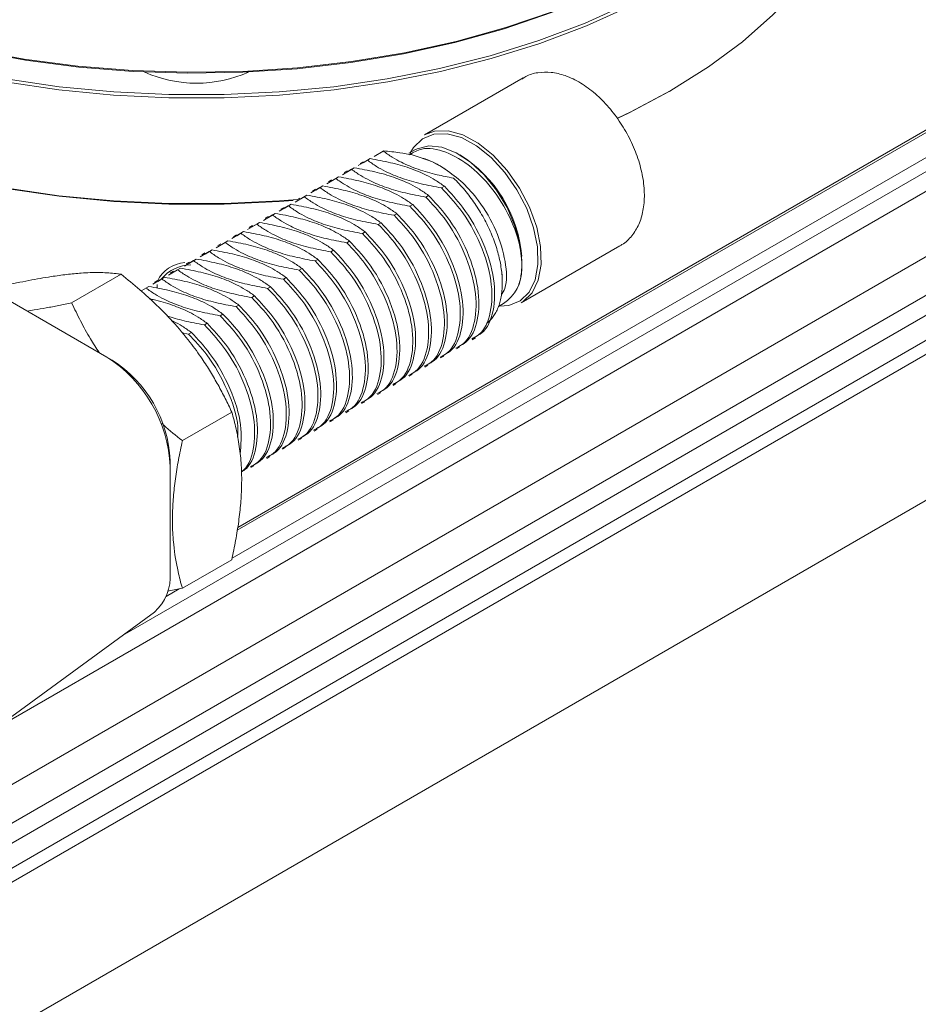
# Model space of a CAD drawing. Units: millimetres. Extents: x 0 to 496, y -1 to 558.
# Drawn here: x 343 to 373, y 32 to 65 of the extents above; entities that cross this region are included whole.
import ezdxf

# ---------------------------------------------------------------- set-up
doc = ezdxf.new("R2010")
doc.units = ezdxf.units.MM

msp = doc.modelspace()

# ---------------------------------------------------------------- linework, layer by layer
at = {"color": 7, "linetype": 'Continuous', "lineweight": 15}
for p, q in [((350.073866, 48.432826), (388.90832, 70.851479)), ((350.058771, 48.338354), (387.494107, 69.949313)), ((349.883584, 47.396048), (387.091108, 68.875494)), ((346.20518, 44.807258), (387.494107, 68.642848)), ((341.879342, 41.644472), (387.494107, 67.977315)), ((339.322457, 37.975888), (386.610223, 65.274534)), ((339.587622, 36.834965), (387.494107, 64.49079)), ((339.587622, 36.169433), (387.494107, 63.825257)), ((359.64213, 63.503341), (356.333509, 61.593315)), ((359.602489, 63.479312), (359.64213, 63.503341)), ((364.551068, 63.053373), (364.60411, 63.084004)), ((339.322457, 35.175183), (387.091108, 62.751438)), ((339.587622, 34.862967), (387.494107, 62.518792)), ((356.011378, 61.089818), (355.814067, 60.975913)), ((354.421043, 60.745377), (354.118395, 60.564386)), ((354.284183, 60.661597), (354.514293, 60.799209)), ((354.421043, 60.745377), (354.514293, 60.799209)), ((354.951373, 61.05153), (354.648725, 60.870539)), ((354.951373, 61.05153), (354.959414, 61.056172)), ((355.919187, 60.920364), (356.589156, 60.701809)), ((353.890712, 60.439224), (353.588065, 60.258233)), ((353.753853, 60.355444), (353.983963, 60.493056)), ((353.890712, 60.439224), (353.983963, 60.493056)), ((354.278475, 60.695636), (354.174616, 60.63568)), ((356.589156, 60.701809), (356.761776, 60.604569)), ((356.807776, 60.586256), (356.765312, 60.610779)), ((356.845025, 60.564746), (356.843867, 60.565415)), ((356.845025, 60.564746), (357.032587, 60.446758)), ((353.360382, 60.133071), (353.057735, 59.95208)), ((353.223523, 60.049291), (353.453633, 60.186903)), ((353.360382, 60.133071), (353.453633, 60.186903)), ((353.748144, 60.389483), (353.644286, 60.329527)), ((352.830052, 59.826917), (352.527405, 59.645927)), ((352.687484, 59.777177), (352.583626, 59.717221)), ((352.693193, 59.743138), (352.923303, 59.88075)), ((352.830052, 59.826917), (352.923303, 59.88075)), ((353.217814, 60.08333), (353.113956, 60.023374)), ((357.003593, 59.869427), (356.910342, 59.815594)), ((352.299722, 59.520764), (351.997075, 59.339774)), ((352.157154, 59.471024), (352.053296, 59.411068)), ((352.162863, 59.436985), (352.392973, 59.574597)), ((352.299722, 59.520764), (352.392973, 59.574597)), ((356.473262, 59.563274), (356.380012, 59.509441)), ((351.769392, 59.214611), (351.466745, 59.033621)), ((351.626824, 59.164871), (351.522966, 59.104915)), ((351.632533, 59.130832), (351.862643, 59.268444)), ((351.769392, 59.214611), (351.862643, 59.268444)), ((355.942932, 59.257121), (355.849681, 59.203288)), ((351.239062, 58.908458), (350.936415, 58.727468)), ((351.096494, 58.858718), (350.992636, 58.798761)), ((351.102203, 58.824679), (351.332313, 58.962291)), ((351.239062, 58.908458), (351.332313, 58.962291)), ((355.412602, 58.950967), (355.319351, 58.897135)), ((350.708732, 58.602305), (350.406084, 58.421315)), ((350.566164, 58.552565), (350.462306, 58.492608)), ((350.571872, 58.518526), (350.801983, 58.656138)), ((350.708732, 58.602305), (350.801983, 58.656138)), ((354.882272, 58.644814), (354.789021, 58.590982)), ((350.178402, 58.296152), (349.875754, 58.115162)), ((350.035834, 58.246412), (349.931975, 58.186455)), ((350.041542, 58.212373), (350.271653, 58.349985)), ((350.178402, 58.296152), (350.271653, 58.349985)), ((354.351942, 58.338661), (354.258691, 58.284829)), ((349.648072, 57.989999), (349.345424, 57.809009)), ((349.505504, 57.940259), (349.401645, 57.880302)), ((349.511212, 57.90622), (349.741323, 58.043832)), ((349.648072, 57.989999), (349.741323, 58.043832)), ((353.821612, 58.032508), (353.728361, 57.978676)), ((359.583245, 55.963997), (362.891866, 57.874024)), ((349.117742, 57.683846), (348.815094, 57.502855)), ((348.975174, 57.634105), (348.871315, 57.574149)), ((348.980882, 57.600067), (349.210993, 57.737679)), ((349.117742, 57.683846), (349.210993, 57.737679)), ((353.291282, 57.726355), (353.198031, 57.672523)), ((338.850932, 29.535599), (386.717304, 57.168267)), ((347.920222, 56.987761), (348.150332, 57.125373)), ((348.057082, 57.07154), (348.150332, 57.125373)), ((348.587412, 57.377693), (348.284764, 57.196702)), ((348.444844, 57.327952), (348.340985, 57.267996)), ((348.450552, 57.293914), (348.680663, 57.431526)), ((348.587412, 57.377693), (348.680663, 57.431526)), ((352.230622, 57.114049), (352.137371, 57.060217)), ((352.760952, 57.420202), (352.667701, 57.36637)), ((359.601648, 57.424679), (359.600162, 57.250849)), ((346.162185, 56.918875), (344.503545, 55.961362)), ((347.389892, 56.681608), (347.620002, 56.81922)), ((347.526751, 56.765387), (347.620002, 56.81922)), ((348.057082, 57.07154), (347.754434, 56.890549)), ((347.914514, 57.021799), (347.810655, 56.961843)), ((351.700292, 56.807896), (351.607041, 56.754064)), ((358.948326, 56.625695), (358.948326, 56.921327)), ((346.859562, 56.375455), (347.089672, 56.513067)), ((346.996421, 56.459234), (347.089672, 56.513067)), ((347.526751, 56.765387), (347.224104, 56.584396)), ((347.384183, 56.715646), (347.280325, 56.65569)), ((347.366622, 56.457465), (347.366622, 56.583013)), ((351.169962, 56.501743), (351.076711, 56.447911)), ((350.639631, 56.19559), (350.546381, 56.141757)), ((345.686418, 54.144159), (342.437183, 56.019903)), ((350.109301, 55.889437), (350.01605, 55.835604)), ((358.818814, 55.840234), (358.986136, 55.936828)), ((349.578971, 55.583284), (349.48572, 55.529451)), ((349.048641, 55.277131), (348.95539, 55.223298)), ((348.42506, 54.917145), (348.206259, 54.961132)), ((348.518311, 54.970978), (348.42506, 54.917145)), ((357.409167, 54.420261), (357.513025, 54.480217)), ((357.939497, 54.726414), (358.043355, 54.78637)), ((345.863195, 54.042075), (345.686418, 54.144159)), ((356.878837, 54.114108), (356.982695, 54.174064)), ((356.348507, 53.807955), (356.452365, 53.867911)), ((355.818176, 53.501802), (355.922035, 53.561758)), ((355.287846, 53.195649), (355.391705, 53.255605)), ((354.757516, 52.889496), (354.861375, 52.949452)), ((354.227186, 52.583343), (354.331045, 52.643299)), ((349.874496, 52.300796), (348.215855, 51.343283)), ((353.696856, 52.27719), (353.800714, 52.337146)), ((353.166526, 51.971037), (353.270384, 52.030993)), ((352.636196, 51.664884), (352.740054, 51.72484)), ((352.105866, 51.358731), (352.209724, 51.418687)), ((351.575536, 51.052578), (351.679394, 51.112534)), ((347.807739, 50.674027), (347.807739, 50.469925)), ((351.045206, 50.746425), (351.149064, 50.806381)), ((347.807739, 46.905326), (347.807739, 50.469925)), ((350.514876, 50.440272), (350.618734, 50.500228)), ((349.874496, 47.35078), (348.215855, 46.393268)), ((347.670863, 46.118672), (348.108404, 46.371259)), ((339.986003, 40.26018), (347.276902, 45.590835))]:
    msp.add_line(p, q, dxfattribs=at)
at = {"color": 7, "linetype": 'Continuous', "lineweight": 15, "flags": 128}
for points in [[(326.191622, 72.267102), (326.210843, 71.730333), (326.364409, 70.660462), (326.670493, 69.601566), (327.127004, 68.560878), (327.730823, 67.545507), (328.477825, 66.562389), (329.362908, 65.618241), (330.380026, 64.719511), (331.522231, 63.872339), (332.78172, 63.082511), (334.149889, 62.355423), (335.617394, 61.696043), (337.174209, 61.108873), (338.809699, 60.597926), (340.512693, 60.16669), (342.271557, 59.818113), (344.074277, 59.554575), (345.908538, 59.377876), (347.76181, 59.289224), (349.621434, 59.289224), (351.474706, 59.377876), (352.079543, 59.42622)], [(364.601525, 63.082511), (365.861014, 63.872339), (367.003218, 64.719511), (368.020336, 65.618241), (368.905419, 66.562389), (369.652422, 67.545507), (370.25624, 68.560878), (370.712751, 69.601566), (371.018835, 70.660462), (371.172402, 71.730333), (371.191622, 72.267102)], [(364.162096, 67.360553), (363.496031, 66.991812), (362.091708, 66.307107), (360.592765, 65.692884), (359.009785, 65.153478), (357.353947, 64.6927), (355.636942, 64.313802), (353.870895, 64.01946), (352.068277, 63.811752), (350.241815, 63.692146), (348.404407, 63.661486), (346.569027, 63.719987), (344.748636, 63.867238), (342.956086, 64.102198), (341.204036, 64.423208), (339.504857, 64.828002), (337.870548, 65.313721), (336.312649, 65.876935), (334.842159, 66.513668), (333.469464, 67.219423), (333.221148, 67.360553)], [(363.233355, 65.907376), (361.76585, 65.247995), (360.209036, 64.660826), (358.573545, 64.149878), (356.870551, 63.718643), (355.111687, 63.370066), (353.308967, 63.106528), (351.474706, 62.929829), (349.621434, 62.841177), (347.76181, 62.841177), (345.908538, 62.929829), (344.074277, 63.106528), (342.271557, 63.370066), (340.512693, 63.718643), (338.809699, 64.149878), (337.174209, 64.660826), (335.617394, 65.247995), (334.149889, 65.907376)], [(334.198362, 66.001655), (335.660975, 65.344473), (337.2126, 64.75926), (338.842639, 64.250016), (340.539956, 63.820218), (342.292957, 63.472803), (344.089668, 63.210143), (345.917815, 63.034034), (347.76491, 62.945677), (349.618335, 62.945677), (351.465429, 63.034034), (353.293576, 63.210143), (355.090287, 63.472803), (356.843288, 63.820218), (358.540606, 64.250016), (360.170644, 64.75926), (361.72227, 65.344473), (363.184883, 66.001655)], [(336.224778, 65.926304), (337.791746, 65.358656), (339.435785, 64.869013), (341.145271, 64.460838), (342.908115, 64.137016), (344.711854, 63.899837), (346.543732, 63.750978), (348.390798, 63.691491), (350.239991, 63.721798), (352.078236, 63.841683), (353.892535, 64.0503), (355.670059, 64.346173), (357.398239, 64.72721), (359.064857, 65.190716), (360.658128, 65.733415)], [(362.813483, 62.15512), (363.233355, 62.355423), (364.601525, 63.082511)], [(351.93145, 59.396003), (351.465429, 59.3596), (349.618335, 59.271243), (347.76491, 59.271243), (345.917815, 59.3596), (344.089668, 59.53571), (342.292957, 59.798369), (340.539956, 60.145784), (338.842639, 60.575582), (337.2126, 61.084827), (335.660975, 61.670039), (334.198362, 62.327222), (332.834753, 63.051886), (332.832176, 63.053373)], [(364.548492, 63.051886), (363.184883, 62.327222), (362.816769, 62.151093)], [(358.852943, 55.850736), (359.162603, 55.874377), (359.544971, 56.030557), (359.84512, 56.323002), (360.048002, 56.737049), (360.143441, 57.251936), (360.126653, 57.841843), (359.998479, 58.477191), (359.765347, 59.126121), (359.438946, 59.756092), (359.035644, 60.335515), (358.575664, 60.835335), (358.082071, 61.23049), (357.579617, 61.501164), (357.093496, 61.633786), (356.648084, 61.621704), (356.265717, 61.465524), (355.965567, 61.173079), (355.846779, 60.970969)], [(356.333509, 61.593315), (356.671418, 61.720201), (357.127351, 61.732568), (357.624956, 61.596814), (358.139279, 61.319746), (358.644531, 60.915257), (359.115377, 60.403629), (359.528206, 59.810519), (359.862317, 59.165667), (360.100956, 58.501408), (360.232158, 57.851052), (360.249342, 57.24721), (360.151649, 56.720161), (359.943975, 56.296333), (359.636735, 55.996979), (359.583245, 55.963997)], [(359.602165, 57.33535), (359.540104, 57.92167), (359.371436, 58.538888), (359.104968, 59.154772), (358.754616, 59.737156), (358.338679, 60.255627), (357.878877, 60.683106), (357.399224, 60.997271), (356.924768, 61.181713), (356.480289, 61.2268), (356.088999, 61.130178), (356.011378, 61.089818)]]:
    msp.add_lwpolyline(points, dxfattribs=at)
at = {"color": 7, "linetype": 'Continuous', "lineweight": 15}
for centre, radius, start, end in [((348.691622, 67.553369), 4.226984, 245.7182261, 294.2817739), ((355.157699, 57.152534), 4.455601, 4.8509254, 57.8942016), ((348.391776, 56.185259), 1.131634, 94.9587848, 153.3527256), ((348.521928, 55.917837), 1.317052, 91.0410688, 139.6309585), ((358.251767, 57.06199), 1.34361, 303.1316342, 1.5429332), ((343.20209, 50.260342), 4.610414, 2.6054785, 57.3945217), ((343.585894, 50.481909), 4.226213, 2.6054785, 57.3945217), ((346.237493, 46.775015), 1.575643, 311.2749157, 4.7439723)]:
    msp.add_arc(centre, radius, start, end, dxfattribs=at)
for points, knots in [([(362.896395, 57.887919), (362.918268, 57.897145), (363.075818, 57.963604), (363.300811, 58.205081), (363.542552, 58.586886), (363.683329, 59.055942), (363.728621, 59.591679), (363.671017, 60.182808), (363.512124, 60.800391), (363.260301, 61.414579), (362.927486, 61.999138), (362.526916, 62.530843), (362.072676, 62.988318), (361.578684, 63.352149), (361.077233, 63.593646), (360.589594, 63.709362), (360.142022, 63.694841), (359.800527, 63.609404), (359.643408, 63.491379), (359.598847, 63.457905)], [0, 0, 0, 0, 0.009704145, 0.069896203, 0.12964034, 0.191484092, 0.256477357, 0.323573728, 0.391091801, 0.458388982, 0.525550332, 0.592830502, 0.660443996, 0.728709551, 0.797853584, 0.860341437, 0.919824212, 0.977261141, 1, 1, 1, 1]), ([(355.839352, 60.928992), (355.967605, 61.006996), (356.299497, 61.208853), (357.04815, 61.067101), (357.914838, 60.5646), (358.711384, 59.723258), (359.305851, 58.697851), (359.559299, 57.866655), (359.593572, 57.441854), (359.602165, 57.33535)], [0, 0, 0, 0, 0.10559368, 0.273254872, 0.440916065, 0.608577257, 0.776238449, 0.943899642, 1, 1, 1, 1]), ([(356.910342, 59.815594), (356.679385, 59.858472), (356.217215, 59.944275), (355.578504, 60.126414), (355.088806, 60.331764), (354.70723, 60.542562), (354.520328, 60.675015), (354.421043, 60.745377)], [0, 0, 0, 0, 0.228891526, 0.458036148, 0.692009932, 0.836389978, 1, 1, 1, 1]), ([(354.514293, 60.799209), (354.745413, 60.75637), (355.20791, 60.670645), (355.847005, 60.48846), (356.336619, 60.283017), (356.717868, 60.072173), (356.904446, 59.93978), (357.003593, 59.869427)], [0, 0, 0, 0, 0.228980586, 0.458215747, 0.692306474, 0.836492602, 1, 1, 1, 1]), ([(357.309518, 60.144826), (357.12339, 60.180999), (356.707871, 60.261753), (356.10884, 60.432562), (355.619136, 60.637917), (355.23756, 60.848715), (355.050658, 60.981168), (354.951373, 61.05153)], [0, 0, 0, 0, 0.194273766, 0.433705493, 0.678183179, 0.829044951, 1, 1, 1, 1]), ([(354.959414, 61.056172), (355.14635, 61.038805), (355.479102, 61.007891), (355.785097, 60.947033), (355.919187, 60.920364)], [0, 0, 0, 0, 0.561790425, 1, 1, 1, 1]), ([(357.032587, 60.446758), (356.913233, 60.521875), (356.732638, 60.635535), (356.492165, 60.737811), (356.351759, 60.793079), (356.275597, 60.806679), (356.258108, 60.809802)], [0, 0, 0, 0, 0.457881885, 0.692820857, 0.92946169, 1, 1, 1, 1]), ([(356.380012, 59.509441), (356.149055, 59.552319), (355.686885, 59.638122), (355.048174, 59.820261), (354.558476, 60.025611), (354.1769, 60.236409), (353.989998, 60.368862), (353.890712, 60.439224)], [0, 0, 0, 0, 0.228891526, 0.458036148, 0.692009932, 0.836389978, 1, 1, 1, 1]), ([(353.983963, 60.493056), (354.215083, 60.450217), (354.67758, 60.364492), (355.316675, 60.182307), (355.806289, 59.976864), (356.187538, 59.76602), (356.374116, 59.633627), (356.473262, 59.563274)], [0, 0, 0, 0, 0.2289805858, 0.4582157471, 0.6923064743, 0.836492602, 1, 1, 1, 1]), ([(357.032587, 60.446758), (357.233065, 60.30215), (357.630769, 60.015279), (358.238536, 59.312705), (358.781456, 58.386986), (359.080909, 57.342956), (359.119129, 56.564287), (358.958628, 56.292926), (358.916284, 56.221335)], [0, 0, 0, 0, 0.148765409, 0.295118926, 0.505007166, 0.714895406, 0.924783646, 1, 1, 1, 1]), ([(355.849681, 59.203288), (355.618724, 59.246166), (355.156555, 59.331969), (354.517844, 59.514108), (354.028146, 59.719457), (353.64657, 59.930256), (353.459668, 60.062709), (353.360382, 60.133071)], [0, 0, 0, 0, 0.2288915263, 0.4580361483, 0.6920099321, 0.8363899777, 1, 1, 1, 1]), ([(353.453633, 60.186903), (353.684753, 60.144064), (354.14725, 60.058339), (354.786345, 59.876154), (355.275959, 59.670711), (355.657208, 59.459867), (355.843786, 59.327474), (355.942932, 59.257121)], [0, 0, 0, 0, 0.228980586, 0.458215747, 0.692306474, 0.836492602, 1, 1, 1, 1]), ([(358.417337, 55.268787), (358.449476, 55.294404), (358.522435, 55.352558), (358.621122, 55.466137), (358.714039, 55.603495), (358.791733, 55.757817), (358.854691, 55.927834), (358.902628, 56.114827), (358.93428, 56.315695), (358.949486, 56.52788), (358.948442, 56.750758), (358.930705, 56.985623), (358.896211, 57.227865), (358.845693, 57.474164), (358.779589, 57.723961), (358.697107, 57.978889), (358.599141, 58.234891), (358.486938, 58.488967), (358.360818, 58.740611), (358.220101, 58.990295), (358.067475, 59.232563), (357.905099, 59.464609), (357.733491, 59.686153), (357.55109, 59.898483), (357.407555, 60.049302), (357.325808, 60.128953), (357.309518, 60.144826)], [0, 0, 0, 0, 0.0337434323, 0.0766001843, 0.1197605746, 0.1618487239, 0.2042243388, 0.2475058434, 0.291100182, 0.3335311681, 0.3762567599, 0.4199094835, 0.4638802362, 0.5064654319, 0.5493379759, 0.5931154861, 0.6372053731, 0.6803959331, 0.7238863726, 0.7683226157, 0.8130856747, 0.856275974, 0.8997589554, 0.9441580413, 0.9888718069, 1, 1, 1, 1]), ([(355.319351, 58.897135), (355.088394, 58.940013), (354.626225, 59.025816), (353.987514, 59.207955), (353.497816, 59.413304), (353.11624, 59.624103), (352.929338, 59.756556), (352.830052, 59.826917)], [0, 0, 0, 0, 0.2288915263, 0.4580361483, 0.6920099321, 0.8363899777, 1, 1, 1, 1]), ([(352.923303, 59.88075), (353.154423, 59.837911), (353.61692, 59.752186), (354.256015, 59.570001), (354.745629, 59.364558), (355.126878, 59.153714), (355.313455, 59.021321), (355.412602, 58.950967)], [0, 0, 0, 0, 0.228980586, 0.458215747, 0.692306474, 0.836492602, 1, 1, 1, 1]), ([(357.923181, 54.754329), (358.006548, 54.796898), (358.313851, 54.953816), (358.600115, 55.603868), (358.625586, 56.685244), (358.256728, 57.935154), (357.634909, 59.039879), (357.121264, 59.589782), (356.910342, 59.815594)], [0, 0, 0, 0, 0.073441902, 0.2707181207, 0.4679943393, 0.6652705579, 0.8625467766, 1, 1, 1, 1]), ([(357.003593, 59.869427), (357.214515, 59.643614), (357.72816, 59.093711), (358.349979, 57.988987), (358.718837, 56.739076), (358.693366, 55.657701), (358.407102, 55.007649), (358.099799, 54.850731), (358.016432, 54.808162)], [0, 0, 0, 0, 0.137453223, 0.334729442, 0.532005661, 0.729281879, 0.926558098, 1, 1, 1, 1]), ([(354.789021, 58.590982), (354.558064, 58.63386), (354.095895, 58.719663), (353.457184, 58.901802), (352.967486, 59.107151), (352.585909, 59.31795), (352.399008, 59.450403), (352.299722, 59.520764)], [0, 0, 0, 0, 0.228891526, 0.458036148, 0.692009932, 0.836389978, 1, 1, 1, 1]), ([(352.392973, 59.574597), (352.624093, 59.531758), (353.08659, 59.446033), (353.725685, 59.263848), (354.215299, 59.058405), (354.596548, 58.847561), (354.783125, 58.715168), (354.882272, 58.644814)], [0, 0, 0, 0, 0.228980586, 0.458215747, 0.692306474, 0.836492602, 1, 1, 1, 1]), ([(357.392851, 54.448176), (357.476218, 54.490745), (357.783521, 54.647663), (358.069785, 55.297715), (358.095256, 56.37909), (357.726398, 57.629001), (357.104579, 58.733726), (356.590934, 59.283629), (356.380012, 59.509441)], [0, 0, 0, 0, 0.073441902, 0.2707181207, 0.4679943393, 0.6652705579, 0.8625467766, 1, 1, 1, 1]), ([(356.473262, 59.563274), (356.684185, 59.337461), (357.19783, 58.787558), (357.819649, 57.682834), (358.188507, 56.432923), (358.163036, 55.351548), (357.876771, 54.701495), (357.569468, 54.544578), (357.486102, 54.502009)], [0, 0, 0, 0, 0.137453223, 0.334729442, 0.532005661, 0.729281879, 0.926558098, 1, 1, 1, 1]), ([(354.258691, 58.284829), (354.027734, 58.327707), (353.565565, 58.41351), (352.926854, 58.595649), (352.437156, 58.800998), (352.055579, 59.011797), (351.868678, 59.14425), (351.769392, 59.214611)], [0, 0, 0, 0, 0.228891526, 0.458036148, 0.692009932, 0.836389978, 1, 1, 1, 1]), ([(351.862643, 59.268444), (352.093763, 59.225605), (352.55626, 59.13988), (353.195355, 58.957695), (353.684968, 58.752252), (354.066218, 58.541408), (354.252795, 58.409015), (354.351942, 58.338661)], [0, 0, 0, 0, 0.2289805858, 0.4582157471, 0.6923064743, 0.836492602, 1, 1, 1, 1]), ([(356.862521, 54.142023), (356.945887, 54.184592), (357.25319, 54.34151), (357.539455, 54.991562), (357.564926, 56.072937), (357.196068, 57.322848), (356.574249, 58.427573), (356.060604, 58.977476), (355.849681, 59.203288)], [0, 0, 0, 0, 0.073441902, 0.270718121, 0.467994339, 0.665270558, 0.862546777, 1, 1, 1, 1]), ([(355.942932, 59.257121), (356.153855, 59.031308), (356.6675, 58.481405), (357.289319, 57.376681), (357.658177, 56.12677), (357.632706, 55.045394), (357.346441, 54.395342), (357.039138, 54.238425), (356.955772, 54.195856)], [0, 0, 0, 0, 0.137453223, 0.334729442, 0.532005661, 0.729281879, 0.926558098, 1, 1, 1, 1]), ([(353.728361, 57.978676), (353.497404, 58.021554), (353.035235, 58.107357), (352.396523, 58.289496), (351.906826, 58.494845), (351.525249, 58.705644), (351.338348, 58.838097), (351.239062, 58.908458)], [0, 0, 0, 0, 0.228891526, 0.458036148, 0.692009932, 0.836389978, 1, 1, 1, 1]), ([(351.332313, 58.962291), (351.563433, 58.919452), (352.02593, 58.833727), (352.665025, 58.651542), (353.154638, 58.446099), (353.535888, 58.235255), (353.722465, 58.102862), (353.821612, 58.032508)], [0, 0, 0, 0, 0.228980586, 0.458215747, 0.692306474, 0.836492602, 1, 1, 1, 1]), ([(356.332191, 53.83587), (356.415557, 53.878439), (356.72286, 54.035357), (357.009125, 54.685409), (357.034596, 55.766784), (356.665738, 57.016695), (356.043919, 58.121419), (355.530274, 58.671323), (355.319351, 58.897135)], [0, 0, 0, 0, 0.073441902, 0.270718121, 0.467994339, 0.665270558, 0.862546777, 1, 1, 1, 1]), ([(355.412602, 58.950967), (355.623525, 58.725155), (356.13717, 58.175252), (356.758989, 57.070528), (357.127847, 55.820617), (357.102376, 54.739241), (356.816111, 54.089189), (356.508808, 53.932272), (356.425441, 53.889703)], [0, 0, 0, 0, 0.1374532234, 0.3347294421, 0.5320056607, 0.7292818793, 0.926558098, 1, 1, 1, 1]), ([(353.198031, 57.672523), (352.967074, 57.715401), (352.504905, 57.801204), (351.866193, 57.983343), (351.376496, 58.188692), (350.994919, 58.399491), (350.808018, 58.531944), (350.708732, 58.602305)], [0, 0, 0, 0, 0.2288915263, 0.4580361483, 0.6920099321, 0.8363899777, 1, 1, 1, 1]), ([(350.801983, 58.656138), (351.033103, 58.613299), (351.4956, 58.527574), (352.134694, 58.345389), (352.624308, 58.139946), (353.005557, 57.929102), (353.192135, 57.796709), (353.291282, 57.726355)], [0, 0, 0, 0, 0.228980586, 0.458215747, 0.692306474, 0.836492602, 1, 1, 1, 1]), ([(355.80186, 53.529717), (355.885227, 53.572286), (356.19253, 53.729204), (356.478795, 54.379256), (356.504266, 55.460631), (356.135408, 56.710542), (355.513589, 57.815266), (354.999944, 58.36517), (354.789021, 58.590982)], [0, 0, 0, 0, 0.073441902, 0.270718121, 0.467994339, 0.665270558, 0.862546777, 1, 1, 1, 1]), ([(354.882272, 58.644814), (355.093195, 58.419002), (355.60684, 57.869099), (356.228659, 56.764375), (356.597517, 55.514464), (356.572045, 54.433088), (356.285781, 53.783036), (355.978478, 53.626119), (355.895111, 53.58355)], [0, 0, 0, 0, 0.137453223, 0.334729442, 0.532005661, 0.729281879, 0.926558098, 1, 1, 1, 1]), ([(352.667701, 57.36637), (352.436744, 57.409247), (351.974575, 57.495051), (351.335863, 57.67719), (350.846166, 57.882539), (350.464589, 58.093338), (350.277687, 58.225791), (350.178402, 58.296152)], [0, 0, 0, 0, 0.228891526, 0.458036148, 0.692009932, 0.836389978, 1, 1, 1, 1]), ([(350.271653, 58.349985), (350.502773, 58.307146), (350.96527, 58.221421), (351.604364, 58.039236), (352.093978, 57.833793), (352.475227, 57.622949), (352.661805, 57.490556), (352.760952, 57.420202)], [0, 0, 0, 0, 0.2289805858, 0.4582157471, 0.6923064743, 0.836492602, 1, 1, 1, 1]), ([(355.27153, 53.223564), (355.354897, 53.266133), (355.6622, 53.423051), (355.948464, 54.073103), (355.973936, 55.154478), (355.605078, 56.404389), (354.983259, 57.509113), (354.469614, 58.059017), (354.258691, 58.284829)], [0, 0, 0, 0, 0.073441902, 0.270718121, 0.467994339, 0.665270558, 0.862546777, 1, 1, 1, 1]), ([(354.351942, 58.338661), (354.562865, 58.112849), (355.07651, 57.562946), (355.698329, 56.458221), (356.067187, 55.208311), (356.041715, 54.126935), (355.755451, 53.476883), (355.448148, 53.319966), (355.364781, 53.277396)], [0, 0, 0, 0, 0.137453223, 0.334729442, 0.532005661, 0.729281879, 0.926558098, 1, 1, 1, 1]), ([(352.137371, 57.060217), (351.906414, 57.103094), (351.444244, 57.188898), (350.805533, 57.371037), (350.315836, 57.576386), (349.934259, 57.787185), (349.747357, 57.919638), (349.648072, 57.989999)], [0, 0, 0, 0, 0.228891526, 0.458036148, 0.692009932, 0.836389978, 1, 1, 1, 1]), ([(349.741323, 58.043832), (349.972443, 58.000993), (350.43494, 57.915267), (351.074034, 57.733083), (351.563648, 57.52764), (351.944897, 57.316796), (352.131475, 57.184403), (352.230622, 57.114049)], [0, 0, 0, 0, 0.228980586, 0.458215747, 0.692306474, 0.836492602, 1, 1, 1, 1]), ([(354.7412, 52.917411), (354.824567, 52.95998), (355.13187, 53.116898), (355.418134, 53.76695), (355.443606, 54.848325), (355.074747, 56.098236), (354.452929, 57.20296), (353.939284, 57.752864), (353.728361, 57.978676)], [0, 0, 0, 0, 0.073441902, 0.270718121, 0.467994339, 0.665270558, 0.862546777, 1, 1, 1, 1]), ([(353.821612, 58.032508), (354.032535, 57.806696), (354.546179, 57.256793), (355.167998, 56.152068), (355.536857, 54.902158), (355.511385, 53.820782), (355.225121, 53.17073), (354.917818, 53.013813), (354.834451, 52.971243)], [0, 0, 0, 0, 0.137453223, 0.334729442, 0.532005661, 0.729281879, 0.926558098, 1, 1, 1, 1]), ([(351.607041, 56.754064), (351.376084, 56.796941), (350.913914, 56.882745), (350.275203, 57.064884), (349.785505, 57.270233), (349.403929, 57.481032), (349.217027, 57.613485), (349.117742, 57.683846)], [0, 0, 0, 0, 0.228891526, 0.458036148, 0.692009932, 0.836389978, 1, 1, 1, 1]), ([(349.210993, 57.737679), (349.442113, 57.69484), (349.90461, 57.609114), (350.543704, 57.42693), (351.033318, 57.221487), (351.414567, 57.010643), (351.601145, 56.87825), (351.700292, 56.807896)], [0, 0, 0, 0, 0.228980586, 0.458215747, 0.692306474, 0.836492602, 1, 1, 1, 1]), ([(354.21087, 52.611258), (354.294237, 52.653827), (354.60154, 52.810745), (354.887804, 53.460797), (354.913276, 54.542172), (354.544417, 55.792083), (353.922598, 56.896807), (353.408954, 57.446711), (353.198031, 57.672523)], [0, 0, 0, 0, 0.073441902, 0.2707181207, 0.4679943393, 0.6652705579, 0.8625467766, 1, 1, 1, 1]), ([(353.291282, 57.726355), (353.502205, 57.500543), (354.015849, 56.95064), (354.637668, 55.845915), (355.006527, 54.596005), (354.981055, 53.514629), (354.694791, 52.864577), (354.387488, 52.70766), (354.304121, 52.66509)], [0, 0, 0, 0, 0.137453223, 0.334729442, 0.532005661, 0.729281879, 0.926558098, 1, 1, 1, 1]), ([(348.150332, 57.125373), (348.381452, 57.082534), (348.843949, 56.996808), (349.483044, 56.814623), (349.972658, 56.609181), (350.353907, 56.398337), (350.540485, 56.265944), (350.639631, 56.19559)], [0, 0, 0, 0, 0.2289805858, 0.4582157471, 0.6923064743, 0.836492602, 1, 1, 1, 1]), ([(351.076711, 56.447911), (350.845754, 56.490788), (350.383584, 56.576591), (349.744873, 56.758731), (349.255175, 56.96408), (348.873599, 57.174879), (348.686697, 57.307332), (348.587412, 57.377693)], [0, 0, 0, 0, 0.228891526, 0.458036148, 0.692009932, 0.836389978, 1, 1, 1, 1]), ([(348.680663, 57.431526), (348.911783, 57.388687), (349.374279, 57.302961), (350.013374, 57.120777), (350.502988, 56.915334), (350.884237, 56.70449), (351.070815, 56.572097), (351.169962, 56.501743)], [0, 0, 0, 0, 0.228980586, 0.458215747, 0.692306474, 0.836492602, 1, 1, 1, 1]), ([(352.230622, 57.114049), (352.441545, 56.888237), (352.955189, 56.338334), (353.577008, 55.233609), (353.945867, 53.983699), (353.920395, 52.902323), (353.634131, 52.252271), (353.326828, 52.095354), (353.243461, 52.052784)], [0, 0, 0, 0, 0.137453223, 0.334729442, 0.532005661, 0.729281879, 0.926558098, 1, 1, 1, 1]), ([(353.68054, 52.305105), (353.763907, 52.347674), (354.07121, 52.504592), (354.357474, 53.154644), (354.382946, 54.236019), (354.014087, 55.48593), (353.392268, 56.590654), (352.878624, 57.140558), (352.667701, 57.36637)], [0, 0, 0, 0, 0.073441902, 0.2707181207, 0.4679943393, 0.6652705579, 0.8625467766, 1, 1, 1, 1]), ([(352.760952, 57.420202), (352.971875, 57.19439), (353.485519, 56.644487), (354.107338, 55.539762), (354.476197, 54.289852), (354.450725, 53.208476), (354.164461, 52.558424), (353.857158, 52.401507), (353.773791, 52.358937)], [0, 0, 0, 0, 0.137453223, 0.334729442, 0.532005661, 0.729281879, 0.926558098, 1, 1, 1, 1]), ([(359.602165, 57.33535), (359.603511, 57.295363), (359.60755, 57.175316), (359.597153, 56.984194), (359.567876, 56.804229), (359.53242, 56.666867), (359.509014, 56.601167), (359.497292, 56.568265)], [0, 0, 0, 0, 0.13963066, 0.419188264, 0.701958484, 0.850743032, 1, 1, 1, 1]), ([(342.449874, 56.586938), (342.519646, 56.601564), (342.729052, 56.645458), (343.064145, 56.711896), (343.450102, 56.782721), (343.879009, 56.853578), (344.346625, 56.917877), (344.777725, 56.958662), (345.18381, 56.979468), (345.512633, 56.979236), (345.813754, 56.961696), (346.013114, 56.940816), (346.124896, 56.924363), (346.162185, 56.918875)], [0, 0, 0, 0, 0.043502744, 0.13056423, 0.213481381, 0.296672968, 0.422488604, 0.550162963, 0.635759165, 0.77158656, 0.862679705, 0.954192202, 1, 1, 1, 1]), ([(346.162185, 56.918875), (346.372431, 56.748888), (346.981062, 56.2568), (347.769776, 55.498129), (348.442615, 54.700918), (348.855174, 54.128777), (349.162242, 53.650059), (349.418741, 53.207854), (349.657361, 52.757849), (349.802077, 52.453232), (349.874496, 52.300796)], [0, 0, 0, 0, 0.1319970854, 0.382111685, 0.5349147487, 0.6497314679, 0.7366957872, 0.8238926014, 0.9118722887, 1, 1, 1, 1]), ([(347.620002, 56.81922), (347.851122, 56.776381), (348.313619, 56.690655), (348.952714, 56.50847), (349.442328, 56.303028), (349.823577, 56.092184), (350.010155, 55.95979), (350.109301, 55.889437)], [0, 0, 0, 0, 0.228980586, 0.458215747, 0.692306474, 0.836492602, 1, 1, 1, 1]), ([(350.546381, 56.141757), (350.315424, 56.184635), (349.853254, 56.270438), (349.214543, 56.452578), (348.724845, 56.657927), (348.343269, 56.868726), (348.156367, 57.001179), (348.057082, 57.07154)], [0, 0, 0, 0, 0.228891526, 0.458036148, 0.692009932, 0.836389978, 1, 1, 1, 1]), ([(351.700292, 56.807896), (351.911215, 56.582084), (352.424859, 56.032181), (353.046678, 54.927456), (353.415536, 53.677546), (353.390065, 52.59617), (353.103801, 51.946118), (352.796498, 51.789201), (352.713131, 51.746631)], [0, 0, 0, 0, 0.137453223, 0.334729442, 0.532005661, 0.729281879, 0.926558098, 1, 1, 1, 1]), ([(353.15021, 51.998952), (353.233577, 52.041521), (353.54088, 52.198439), (353.827144, 52.848491), (353.852616, 53.929866), (353.483757, 55.179777), (352.861938, 56.284501), (352.348294, 56.834404), (352.137371, 57.060217)], [0, 0, 0, 0, 0.073441902, 0.270718121, 0.467994339, 0.665270558, 0.862546777, 1, 1, 1, 1]), ([(359.497292, 56.568265), (359.507699, 56.597988), (359.539776, 56.689599), (359.577994, 56.863023), (359.589232, 57.019421), (359.59489, 57.098168)], [0, 0, 0, 0, 0.192534824, 0.593439313, 1, 1, 1, 1]), ([(349.48572, 55.529451), (349.254763, 55.572329), (348.792594, 55.658132), (348.153883, 55.840272), (347.664185, 56.045621), (347.282609, 56.25642), (347.095707, 56.388873), (346.996421, 56.459234)], [0, 0, 0, 0, 0.228891526, 0.458036148, 0.692009932, 0.836389978, 1, 1, 1, 1]), ([(347.089672, 56.513067), (347.320792, 56.470228), (347.783289, 56.384502), (348.422384, 56.202317), (348.911998, 55.996875), (349.293247, 55.786031), (349.479825, 55.653637), (349.578971, 55.583284)], [0, 0, 0, 0, 0.228980586, 0.458215747, 0.692306474, 0.836492602, 1, 1, 1, 1]), ([(350.01605, 55.835604), (349.785093, 55.878482), (349.322924, 55.964285), (348.684213, 56.146425), (348.194515, 56.351774), (347.812939, 56.562573), (347.626037, 56.695026), (347.526751, 56.765387)], [0, 0, 0, 0, 0.228891526, 0.458036148, 0.692009932, 0.836389978, 1, 1, 1, 1]), ([(351.169962, 56.501743), (351.380884, 56.275931), (351.894529, 55.726028), (352.516348, 54.621303), (352.885206, 53.371393), (352.859735, 52.290017), (352.573471, 51.639965), (352.266168, 51.483048), (352.182801, 51.440478)], [0, 0, 0, 0, 0.137453223, 0.334729442, 0.532005661, 0.729281879, 0.926558098, 1, 1, 1, 1]), ([(352.61988, 51.692799), (352.703247, 51.735368), (353.01055, 51.892285), (353.296814, 52.542338), (353.322286, 53.623713), (352.953427, 54.873624), (352.331608, 55.978348), (351.817964, 56.528251), (351.607041, 56.754064)], [0, 0, 0, 0, 0.073441902, 0.270718121, 0.467994339, 0.665270558, 0.862546777, 1, 1, 1, 1]), ([(351.55922, 51.080493), (351.642587, 51.123062), (351.94989, 51.279979), (352.236154, 51.930031), (352.261625, 53.011407), (351.892767, 54.261318), (351.270948, 55.366042), (350.757303, 55.915945), (350.546381, 56.141757)], [0, 0, 0, 0, 0.073441902, 0.270718121, 0.467994339, 0.665270558, 0.862546777, 1, 1, 1, 1]), ([(350.639631, 56.19559), (350.850554, 55.969778), (351.364199, 55.419875), (351.986018, 54.31515), (352.354876, 53.06524), (352.329405, 51.983864), (352.043141, 51.333812), (351.735838, 51.176895), (351.652471, 51.134325)], [0, 0, 0, 0, 0.1374532234, 0.3347294421, 0.5320056607, 0.7292818793, 0.926558098, 1, 1, 1, 1]), ([(352.08955, 51.386646), (352.172917, 51.429215), (352.48022, 51.586132), (352.766484, 52.236184), (352.791955, 53.31756), (352.423097, 54.567471), (351.801278, 55.672195), (351.287634, 56.222098), (351.076711, 56.447911)], [0, 0, 0, 0, 0.073441902, 0.270718121, 0.467994339, 0.665270558, 0.862546777, 1, 1, 1, 1]), ([(344.503545, 55.961362), (344.358652, 55.931225), (344.068631, 55.870901), (343.648517, 55.791571), (343.293592, 55.72947), (343.088029, 55.699731), (343.011081, 55.688599)], [0, 0, 0, 0, 0.276807853, 0.554067341, 0.833074477, 1, 1, 1, 1]), ([(345.425072, 54.295031), (345.325896, 54.448408), (345.101491, 54.795451), (344.795646, 55.352932), (344.60102, 55.758328), (344.503545, 55.961362)], [0, 0, 0, 0, 0.283320911, 0.641064616, 1, 1, 1, 1]), ([(347.103404, 56.097686), (347.150121, 56.088565), (347.426093, 56.034687), (347.890007, 55.894358), (348.381987, 55.691003), (348.762843, 55.479813), (348.949469, 55.347462), (349.048641, 55.277131)], [0, 0, 0, 0, 0.057124271, 0.337454787, 0.623723149, 0.800047633, 1, 1, 1, 1]), ([(351.02889, 50.77434), (351.112257, 50.816909), (351.41956, 50.973826), (351.705824, 51.623878), (351.731295, 52.705254), (351.362437, 53.955165), (350.740618, 55.059889), (350.226973, 55.609792), (350.01605, 55.835604)], [0, 0, 0, 0, 0.073441902, 0.2707181207, 0.4679943393, 0.6652705579, 0.8625467766, 1, 1, 1, 1]), ([(350.109301, 55.889437), (350.320224, 55.663625), (350.833869, 55.113722), (351.455688, 54.008997), (351.824546, 52.759087), (351.799075, 51.677711), (351.51281, 51.027659), (351.205507, 50.870742), (351.122141, 50.828172)], [0, 0, 0, 0, 0.137453223, 0.334729442, 0.532005661, 0.729281879, 0.926558098, 1, 1, 1, 1]), ([(348.95539, 55.223298), (348.723136, 55.26531), (348.278167, 55.3458), (347.883611, 55.46768), (347.694997, 55.525943)], [0, 0, 0, 0, 0.521956708, 1, 1, 1, 1]), ([(350.49856, 50.468186), (350.581926, 50.510756), (350.889229, 50.667673), (351.175494, 51.317725), (351.200965, 52.399101), (350.832107, 53.649011), (350.210288, 54.753736), (349.696643, 55.303639), (349.48572, 55.529451)], [0, 0, 0, 0, 0.073441902, 0.270718121, 0.467994339, 0.665270558, 0.862546777, 1, 1, 1, 1]), ([(349.578971, 55.583284), (349.789894, 55.357472), (350.303539, 54.807569), (350.925358, 53.702844), (351.294216, 52.452934), (351.268745, 51.371558), (350.98248, 50.721506), (350.675177, 50.564589), (350.591811, 50.522019)], [0, 0, 0, 0, 0.137453223, 0.334729442, 0.532005661, 0.729281879, 0.926558098, 1, 1, 1, 1]), ([(347.858614, 55.367816), (347.875529, 55.36087), (348.009314, 55.305927), (348.229044, 55.171788), (348.417935, 55.040659), (348.518311, 54.970978)], [0, 0, 0, 0, 0.063512736, 0.502353534, 1, 1, 1, 1]), ([(350.195383, 50.298355), (350.199569, 50.300839), (350.419035, 50.431055), (350.637129, 51.023996), (350.672789, 52.089617), (350.301195, 53.343757), (349.680053, 54.447436), (349.166341, 54.997443), (348.95539, 55.223298)], [0, 0, 0, 0, 0.004122753, 0.216157916, 0.428193079, 0.640228242, 0.852263406, 1, 1, 1, 1]), ([(349.048641, 55.277131), (349.259578, 55.051297), (349.773257, 54.501341), (350.394733, 53.397147), (350.764978, 52.145093), (350.734342, 51.071701), (350.487085, 50.457167), (350.23148, 50.316143), (350.195424, 50.29625)], [0, 0, 0, 0, 0.143336314, 0.349056088, 0.554775862, 0.760495636, 0.966215411, 1, 1, 1, 1]), ([(350.069353, 51.462804), (350.075676, 51.577914), (350.10115, 52.041625), (349.755175, 53.045833), (349.152293, 54.139935), (348.636759, 54.690898), (348.42506, 54.917145)], [0, 0, 0, 0, 0.109088173, 0.439452546, 0.769816918, 1, 1, 1, 1]), ([(348.518311, 54.970978), (348.729474, 54.744994), (349.243703, 54.194672), (349.859668, 53.094142), (350.24178, 51.860879), (350.181937, 51.202751), (350.153255, 50.887324)], [0, 0, 0, 0, 0.192624156, 0.469083043, 0.74554193, 1, 1, 1, 1]), ([(349.874496, 52.300796), (349.92489, 52.116478), (350.025874, 51.747123), (350.134199, 51.151938), (350.200187, 50.518663), (350.212622, 49.879652), (350.179438, 49.247864), (350.110503, 48.631072), (350.00968, 47.997637), (349.919607, 47.566638), (349.874496, 47.35078)], [0, 0, 0, 0, 0.132029325, 0.26457314, 0.39927708, 0.535006842, 0.649890549, 0.765405093, 0.882507507, 1, 1, 1, 1]), ([(348.215855, 51.343283), (348.001922, 51.509923), (347.764442, 51.694905), (347.546948, 51.899846), (347.525383, 51.920166)], [0, 0, 0, 0, 0.900850263, 1, 1, 1, 1]), ([(348.215855, 46.393268), (348.165532, 46.577626), (348.039064, 47.040944), (347.923818, 47.747406), (347.883491, 48.398242), (347.883897, 48.931333), (347.910905, 49.44621), (347.97985, 50.062989), (348.080671, 50.696427), (348.170744, 51.127426), (348.215855, 51.343283)], [0, 0, 0, 0, 0.132034646, 0.331822289, 0.467032239, 0.534988101, 0.649876438, 0.765395638, 0.882502771, 1, 1, 1, 1]), ([(347.713628, 46.291392), (347.735431, 46.295504), (347.898264, 46.326216), (348.068454, 46.362147), (348.215855, 46.393268)], [0, 0, 0, 0, 0.133898688, 1, 1, 1, 1])]:
    msp.add_open_spline(points, degree=3, knots=knots, dxfattribs=at)

doc.saveas('drawing.dxf')
